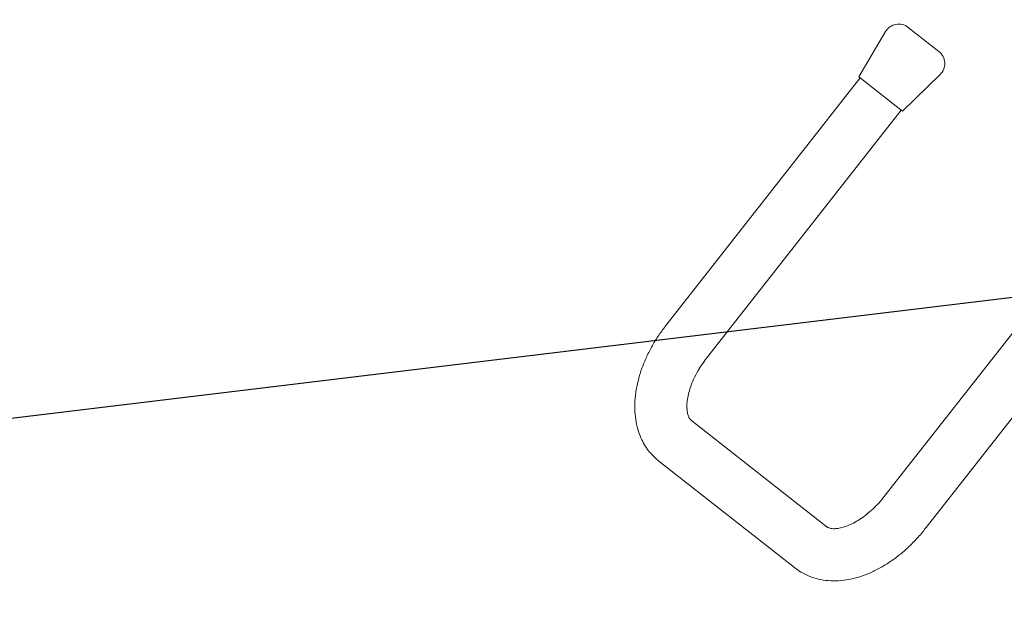
# Model space of a CAD drawing. Units: millimetres. Extents: x -7663 to 7682, y -7677 to 7677.
# Drawn here: x -3563 to -2996, y 1912 to 2251 of the extents above; entities that cross this region are included whole.
import ezdxf

# ---------------------------------------------------------------- set-up
doc = ezdxf.new("R2010")
doc.units = ezdxf.units.MM
doc.header["$LTSCALE"] = 20
doc.linetypes.add('HIDDEN', pattern=[9.525, 6.35, -3.175])
for name, color, linetype in [('2d', 230, 'Continuous'), ('EN16630-TrainingSpace', 20, 'HIDDEN'), ('EN16630-TrainingSpace_Hatch', 20, 'HIDDEN'), ('White Markings-Solid', 254, 'Continuous')]:
    doc.layers.add(name, color=color, linetype=linetype)

msp = doc.modelspace()

# ---------------------------------------------------------------- hatches: boundary and pattern name
at = {"layer": 'EN16630-TrainingSpace_Hatch'}
h = msp.add_hatch(dxfattribs=at)
h.set_pattern_fill('ANSI31', color=256, scale=100, angle=-38.1199)
h.set_pattern_definition([(6.88, (-3415.56, 2679.96), (-38.034, 315.214), [])])
edge = h.paths.add_edge_path()
edge.add_arc((-3415.56, 2679.96), 1000, 0, 360)
at = {"layer": 'White Markings-Solid'}
h = msp.add_hatch(color=256, dxfattribs=at)
h.dxf.hatch_style = 1
h.paths.add_polyline_path([(6362, 0, 1), (-6362, 0, 1)])
h.paths.add_polyline_path([(-6282, 0, -1), (6282, 0, -1)], flags=16)

# ---------------------------------------------------------------- linework, layer by layer
at = {"layer": '2d', "lineweight": 0}
for p, q in [((-3080.01, 2218.5, 5), (-3064.64, 2244.57, 5)), ((-3033.88, 2233.15, 5), (-3051.58, 2247.04, 5)), ((-3190.27, 2076.36, 5), (-3079.22, 2217.89, 5)), ((-3054.83, 2198.75, 5), (-3080.01, 2218.5, 5)), ((-3054.83, 2198.75, 5), (-3033.17, 2219.88, 5)), ((-3166.8, 2057.67, 5), (-3055.62, 2199.36, 5)), ((-3064.77, 1977.75, 5), (-2948.41, 2126.05, 5)), ((-3041.17, 1959.23, 5), (-2924.81, 2107.53, 5)), ((-3098.1, 1959.41, 5), (-3175.98, 2020.51, 5)), ((-3116.96, 1936.08, 5), (-3195.14, 1997.43, 5))]:
    msp.add_line(p, q, dxfattribs=at)
for centre, start, end in [((-3057.03, 2240.09, 5), 51.8801, 149.4748), ((-3039.33, 2226.2, 5), 314.2855, 51.8801)]:
    msp.add_arc(centre, 8.83, start, end, dxfattribs=at)
for centre, major_axis, ratio, start_param, end_param in [((-3178.54, 2067.02, 5), (-11.74, 9.35), 0.009333, 0.000068, 0.000209), ((-3185.71, 2009.09, 5), (9.71, 11.44), 0.786948, 3.110933, 3.171842)]:
    msp.add_ellipse(centre, major_axis=major_axis, ratio=ratio, start_param=start_param, end_param=end_param, dxfattribs=at)
for points, knots in [([(-3195.69, 1997.89, 5), (-3196.36, 1998.51, 5), (-3197.12, 1999.21, 5), (-3198.71, 2000.77, 5), (-3199.55, 2001.65, 5), (-3201.19, 2003.6, 5), (-3201.98, 2004.67, 5), (-3203.49, 2007, 5), (-3204.2, 2008.3, 5), (-3205.58, 2011.18, 5), (-3206.21, 2012.79, 5), (-3207.34, 2016.24, 5), (-3207.8, 2018.09, 5), (-3208.5, 2021.9, 5), (-3208.73, 2023.86, 5), (-3208.95, 2027.89, 5), (-3208.94, 2029.97, 5), (-3208.68, 2034.21, 5), (-3208.43, 2036.36, 5), (-3207.7, 2040.72, 5), (-3207.21, 2042.94, 5), (-3206, 2047.35, 5), (-3205.28, 2049.55, 5), (-3203.65, 2053.92, 5), (-3202.72, 2056.09, 5), (-3200.68, 2060.39, 5), (-3199.55, 2062.54, 5), (-3197.13, 2066.73, 5), (-3195.83, 2068.77, 5), (-3193.09, 2072.65, 5), (-3191.68, 2074.51, 5), (-3190.27, 2076.36, 5)], [0, 0, 0, 0, 4.458802, 4.458802, 8.962482, 8.962482, 13.591298, 13.591298, 18.907281, 18.907281, 25.228391, 25.228391, 32.042494, 32.042494, 38.965321, 38.965321, 46.112132, 46.112132, 53.375659, 53.375659, 60.765203, 60.765203, 68.112991, 68.112991, 75.416793, 75.416793, 82.804512, 82.804512, 90.083076, 90.083076, 97.072056, 97.072056, 97.072056, 97.072056]), ([(-3166.8, 2057.67, 5), (-3168.83, 2055, 5), (-3170.85, 2052.27, 5), (-3173.43, 2047.81, 5), (-3174.28, 2046.14, 5), (-3175.71, 2042.98, 5), (-3176.31, 2041.48, 5), (-3177.3, 2038.61, 5), (-3177.7, 2037.22, 5), (-3178.33, 2034.56, 5), (-3178.56, 2033.27, 5), (-3178.84, 2030.87, 5), (-3178.91, 2029.73, 5), (-3178.9, 2027.66, 5), (-3178.82, 2026.74, 5), (-3178.58, 2025.12, 5), (-3178.41, 2024.42, 5), (-3178, 2023.11, 5), (-3177.74, 2022.56, 5), (-3177.43, 2021.99, 5), (-3177.4, 2021.95, 5), (-3177.05, 2021.55, 5), (-3176.78, 2021.27, 5), (-3176.18, 2020.71, 5), (-3175.95, 2020.49, 5), (-3175.7, 2020.25, 5)], [0, 0, 0, 0, 10.038238, 10.038238, 15.872858, 15.872858, 21.169649, 21.169649, 26.303216, 26.303216, 31.414651, 31.414651, 36.515787, 36.515787, 41.604647, 41.604647, 46.601462, 46.601462, 52.221444, 52.221444, 56.786048, 56.786048, 60.205971, 60.205971, 61.91239, 61.91239, 61.91239, 61.91239]), ([(-3098.18, 1959.47, 5), (-3097.79, 1959.18, 5), (-3097.32, 1958.93, 5), (-3095.87, 1958.57, 5), (-3095.01, 1958.46, 5), (-3093.13, 1958.5, 5), (-3092.22, 1958.59, 5), (-3090.29, 1958.94, 5), (-3089.27, 1959.2, 5), (-3087.13, 1959.9, 5), (-3086.01, 1960.33, 5), (-3083.68, 1961.39, 5), (-3082.47, 1962.02, 5), (-3080.02, 1963.45, 5), (-3078.77, 1964.27, 5), (-3076.26, 1966.07, 5), (-3075, 1967.06, 5), (-3072.52, 1969.2, 5), (-3071.29, 1970.36, 5), (-3068.9, 1972.79, 5), (-3067.73, 1974.08, 5), (-3065.99, 1976.18, 5), (-3065.37, 1976.96, 5), (-3064.77, 1977.75, 5)], [0.386861, 0.386861, 0.386861, 0.386861, 10.014856, 10.014856, 17.598508, 17.598508, 23.013345, 23.013345, 28.051086, 28.051086, 33.03042, 33.03042, 38.036454, 38.036454, 43.098805, 43.098805, 48.222374, 48.222374, 53.399787, 53.399787, 58.617573, 58.617573, 61.591223, 61.591223, 61.591223, 61.591223]), ([(-3041.17, 1959.23, 5), (-3042.62, 1957.33, 5), (-3044.15, 1955.48, 5), (-3047.33, 1951.93, 5), (-3048.99, 1950.21, 5), (-3052.4, 1946.94, 5), (-3054.17, 1945.38, 5), (-3057.79, 1942.43, 5), (-3059.65, 1941.03, 5), (-3063.44, 1938.44, 5), (-3065.37, 1937.24, 5), (-3069.3, 1935.04, 5), (-3071.3, 1934.04, 5), (-3075.33, 1932.28, 5), (-3077.36, 1931.51, 5), (-3081.45, 1930.23, 5), (-3083.5, 1929.71, 5), (-3087.58, 1928.93, 5), (-3089.62, 1928.68, 5), (-3093.63, 1928.44, 5), (-3095.61, 1928.46, 5), (-3099.47, 1928.77, 5), (-3101.36, 1929.07, 5), (-3105, 1929.91, 5), (-3106.76, 1930.46, 5), (-3110.11, 1931.81, 5), (-3111.72, 1932.6, 5), (-3114.55, 1934.29, 5), (-3115.8, 1935.16, 5), (-3116.99, 1936.11, 5)], [0, 0, 0, 0, 7.175894, 7.175894, 14.3453, 14.3453, 21.524823, 21.524823, 28.7254, 28.7254, 35.954839, 35.954839, 43.214404, 43.214404, 50.49339, 50.49339, 57.762519, 57.762519, 64.970808, 64.970808, 72.054261, 72.054261, 78.959206, 78.959206, 85.66654, 85.66654, 92.198325, 92.198325, 97.771608, 97.771608, 97.771608, 97.771608])]:
    msp.add_open_spline(points, degree=3, knots=knots, dxfattribs=at)
at = {"layer": 'EN16630-TrainingSpace'}
msp.add_circle((-3415.56, 2679.96, 1040.72), 1000, dxfattribs=at)

doc.saveas('drawing.dxf')
